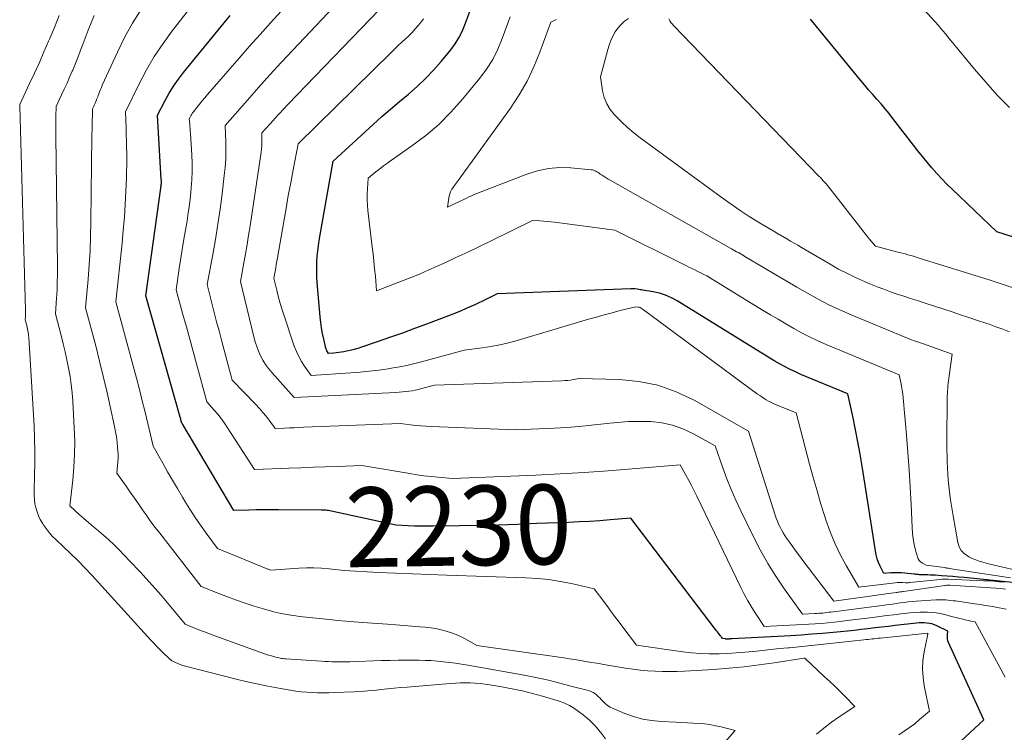
# Model space of a CAD drawing. Units: feet. Extents: x 1151672 to 1156672, y 7068870 to 7074746.
# Drawn here: x 1152372 to 1152496, y 7068979 to 7069069 of the extents above; entities that cross this region are included whole.
import ezdxf
from ezdxf.enums import TextEntityAlignment as Align

# ---------------------------------------------------------------- set-up
doc = ezdxf.new("R2010")
doc.units = ezdxf.units.FT
doc.header["$MEASUREMENT"] = 0
doc.layers.add('Level 44', color=7, linetype='Continuous', lineweight=0)
doc.layers.add('Level 45', color=7, linetype='Continuous', lineweight=0)
doc.styles.add('Style-ENGINEERING', font='ENGINEERING.shx')

msp = doc.modelspace()

# ---------------------------------------------------------------- linework, layer by layer
at = {"layer": 'Level 44', "color": 32, "linetype": 'Continuous', "lineweight": 30, "flags": 128}
for points, elevation in [([(1152496.98, 7068997.86), (1152490.91, 7068998.49), (1152490.2, 7068998.56), (1152489.49, 7068998.62), (1152488.78, 7068998.68), (1152488.08, 7068998.73), (1152487.27, 7068998.78), (1152486.97, 7068998.8), (1152486.66, 7068998.81), (1152486.35, 7068998.82), (1152486.05, 7068998.82), (1152485.7, 7068998.82), (1152485.57, 7068998.82), (1152485.43, 7068998.83), (1152485.3, 7068998.84), (1152485.17, 7068998.86), (1152485.03, 7068998.88), (1152484.9, 7068998.9), (1152484.77, 7068998.92), (1152484.63, 7068998.93), (1152483.47, 7068999.05), (1152483.03, 7068999.08), (1152482.59, 7068999.1), (1152482.15, 7068999.09), (1152481.71, 7068999.07), (1152480.82, 7068999), (1152480.37, 7068999.92), (1152480.17, 7069000.38), (1152480, 7069000.85), (1152479.87, 7069001.34), (1152479.77, 7069001.84), (1152478.11, 7069012.5), (1152477.86, 7069014.02), (1152477.58, 7069015.54), (1152477.28, 7069017.06), (1152476.96, 7069018.57), (1152476.29, 7069021.58), (1152470.39, 7069024.03), (1152469.72, 7069024.33), (1152469.06, 7069024.64), (1152468.42, 7069024.97), (1152467.78, 7069025.33), (1152467.15, 7069025.7), (1152466.52, 7069026.07), (1152465.9, 7069026.45), (1152465.28, 7069026.84), (1152454.87, 7069033.27), (1152454.15, 7069033.66), (1152453.41, 7069033.99), (1152452.64, 7069034.23), (1152451.84, 7069034.41), (1152450.54, 7069034.62), (1152450.38, 7069034.65), (1152450.21, 7069034.67), (1152450.05, 7069034.7), (1152449.88, 7069034.73), (1152449.55, 7069034.78), (1152449.38, 7069034.79), (1152449.3, 7069034.8), (1152449.21, 7069034.8), (1152449.13, 7069034.8), (1152449.05, 7069034.8), (1152432.22, 7069034.14), (1152430.39, 7069033.24), (1152429.86, 7069032.98), (1152429.33, 7069032.74), (1152428.8, 7069032.5), (1152428.27, 7069032.26), (1152427.73, 7069032.03), (1152427.19, 7069031.81), (1152426.65, 7069031.6), (1152426.1, 7069031.39), (1152423.36, 7069030.35), (1152421.85, 7069029.78), (1152420.34, 7069029.23), (1152418.82, 7069028.69), (1152417.3, 7069028.16), (1152415.18, 7069027.43), (1152414.71, 7069027.28), (1152414.25, 7069027.15), (1152413.77, 7069027.04), (1152413.3, 7069026.94), (1152412.98, 7069026.88), (1152412.66, 7069026.83), (1152412.34, 7069026.78), (1152412.01, 7069026.74), (1152411.69, 7069026.71), (1152411.04, 7069026.66), (1152410.9, 7069026.87), (1152410.84, 7069026.98), (1152410.78, 7069027.1), (1152410.74, 7069027.21), (1152410.7, 7069027.33), (1152410.44, 7069028.47), (1152410.29, 7069029.17), (1152410.17, 7069029.86), (1152410.07, 7069030.57), (1152410, 7069031.27), (1152409.62, 7069035.58), (1152409.58, 7069036.24), (1152409.56, 7069036.9), (1152409.56, 7069037.56), (1152409.58, 7069038.22), (1152409.63, 7069038.88), (1152409.69, 7069039.54), (1152409.77, 7069040.2), (1152409.88, 7069040.85), (1152411.63, 7069050.84), (1152416.67, 7069055.45), (1152417.76, 7069056.42), (1152418.85, 7069057.38), (1152419.97, 7069058.33), (1152421.09, 7069059.26), (1152422.19, 7069060.21), (1152423.24, 7069061.21), (1152424.24, 7069062.26), (1152425.2, 7069063.36), (1152426.41, 7069064.83), (1152426.95, 7069065.56), (1152427.43, 7069066.31), (1152427.83, 7069067.11), (1152428.18, 7069067.94), (1152428.79, 7069069.64)], 2240), ([(1152489.92, 7068977.39), (1152493.41, 7068980.6), (1152488.96, 7068990.33), (1152488.88, 7068990.56), (1152488.83, 7068990.8), (1152488.81, 7068991.03), (1152488.82, 7068991.28), (1152488.89, 7068991.77), (1152487.49, 7068992.44), (1152487.19, 7068992.57), (1152486.88, 7068992.67), (1152486.57, 7068992.74), (1152486.24, 7068992.78), (1152485.92, 7068992.8), (1152485.59, 7068992.8), (1152485.26, 7068992.79), (1152484.94, 7068992.76), (1152482.26, 7068992.46), (1152481.4, 7068992.36), (1152480.54, 7068992.26), (1152479.68, 7068992.16), (1152478.82, 7068992.06), (1152477.97, 7068991.96), (1152477.11, 7068991.86), (1152476.25, 7068991.77), (1152475.39, 7068991.68), (1152474.44, 7068991.59), (1152473.11, 7068991.47), (1152471.78, 7068991.36), (1152470.44, 7068991.26), (1152469.1, 7068991.18), (1152461.76, 7068990.79), (1152461.69, 7068990.79), (1152461.61, 7068990.79), (1152461.54, 7068990.78), (1152461.47, 7068990.78), (1152461.39, 7068990.77), (1152461.32, 7068990.77), (1152461.26, 7068990.76), (1152461.19, 7068990.76), (1152461.12, 7068990.76), (1152461.05, 7068990.76), (1152460.98, 7068990.77), (1152460.92, 7068990.78), (1152460.56, 7068990.83), (1152460.47, 7068990.95), (1152460.43, 7068991), (1152460.38, 7068991.06), (1152460.34, 7068991.12), (1152460.29, 7068991.18), (1152460.15, 7068991.36), (1152460.04, 7068991.52), (1152459.92, 7068991.67), (1152459.8, 7068991.82), (1152459.69, 7068991.97), (1152449.04, 7069005.95), (1152446.43, 7069005.74), (1152445.13, 7069005.64), (1152443.82, 7069005.55), (1152442.52, 7069005.48), (1152441.21, 7069005.42), (1152437.23, 7069005.27), (1152434.8, 7069005.18), (1152432.36, 7069005.1), (1152429.93, 7069005.05), (1152427.49, 7069005), (1152424.18, 7069004.95), (1152423.4, 7069004.94), (1152422.62, 7069004.95), (1152421.84, 7069004.97), (1152421.06, 7069005), (1152419.5, 7069005.07), (1152411.22, 7069006.88), (1152411.04, 7069006.91), (1152410.86, 7069006.94), (1152410.69, 7069006.95), (1152410.51, 7069006.96), (1152410.15, 7069006.97), (1152404.77, 7069007), (1152403.83, 7069007), (1152402.9, 7069007), (1152401.96, 7069006.99), (1152401.03, 7069006.97), (1152399.16, 7069006.93), (1152392.74, 7069017.73), (1152392.73, 7069017.75), (1152392.71, 7069017.77), (1152392.7, 7069017.79), (1152392.69, 7069017.8), (1152392.6, 7069017.91), (1152392.53, 7069018.16), (1152392.5, 7069018.29), (1152392.46, 7069018.42), (1152392.42, 7069018.54), (1152392.39, 7069018.67), (1152388.1, 7069033.92), (1152389.96, 7069047.44), (1152389.97, 7069047.51), (1152389.98, 7069047.58), (1152389.99, 7069047.65), (1152390.01, 7069047.73), (1152390.01, 7069047.76), (1152390.02, 7069047.82), (1152390.03, 7069047.87), (1152390.03, 7069047.93), (1152390.04, 7069047.98), (1152390.04, 7069048.04), (1152390.04, 7069048.09), (1152390.05, 7069048.15), (1152390.04, 7069048.2), (1152390.04, 7069048.24), (1152390.04, 7069048.31), (1152390.04, 7069048.39), (1152390.03, 7069048.46), (1152390.03, 7069048.54), (1152389.54, 7069056.59), (1152390.51, 7069058.46), (1152391.02, 7069059.38), (1152391.57, 7069060.27), (1152392.17, 7069061.13), (1152392.81, 7069061.96), (1152398.68, 7069069.13)], 2230), ([(1152501.18, 7069039.97), (1152495.02, 7069041.95), (1152489.41, 7069047.3), (1152488.75, 7069047.95), (1152488.11, 7069048.61), (1152487.49, 7069049.29), (1152486.88, 7069049.98), (1152486.28, 7069050.69), (1152485.7, 7069051.4), (1152485.12, 7069052.12), (1152484.55, 7069052.85), (1152481.97, 7069056.18), (1152481.48, 7069056.8), (1152480.99, 7069057.41), (1152480.48, 7069058.02), (1152479.96, 7069058.61), (1152479.44, 7069059.21), (1152478.92, 7069059.8), (1152478.41, 7069060.41), (1152477.91, 7069061.01), (1152471.6, 7069068.68)], 2250)]:
    msp.add_lwpolyline(points, dxfattribs=dict(at, elevation=elevation))
at = {"layer": 'Level 45', "color": 32, "linetype": 'Continuous', "lineweight": 0, "flags": 128}
for points, elevation in [([(1152482.71, 7068978.72), (1152483.39, 7068979.17), (1152484.06, 7068979.63), (1152484.71, 7068980.13), (1152485.33, 7068980.65), (1152486.57, 7068981.72), (1152485.9, 7068984.89), (1152485.75, 7068985.95), (1152485.68, 7068987.02), (1152485.74, 7068988.09), (1152485.89, 7068989.15), (1152486.31, 7068991.18), (1152486.32, 7068991.23), (1152486.33, 7068991.28), (1152486.34, 7068991.34), (1152486.35, 7068991.39), (1152486.37, 7068991.49), (1152480.39, 7068990.89), (1152480.13, 7068990.87), (1152479.87, 7068990.84), (1152479.62, 7068990.81), (1152479.36, 7068990.78), (1152479.1, 7068990.75), (1152478.85, 7068990.72), (1152478.59, 7068990.7), (1152478.33, 7068990.67), (1152473.65, 7068990.16), (1152472.48, 7068990.03), (1152471.31, 7068989.91), (1152470.14, 7068989.8), (1152468.98, 7068989.68), (1152468.81, 7068989.67), (1152467.72, 7068989.56), (1152466.64, 7068989.45), (1152465.55, 7068989.34), (1152464.47, 7068989.22), (1152464.44, 7068989.22), (1152463.37, 7068989.11), (1152462.29, 7068989.03), (1152461.21, 7068988.96), (1152460.13, 7068988.92), (1152460.04, 7068988.92), (1152458.91, 7068988.92), (1152457.79, 7068988.95), (1152456.67, 7068989.04), (1152455.55, 7068989.17), (1152449.74, 7068989.98), (1152448.04, 7068992.25), (1152447.44, 7068993.05), (1152446.83, 7068993.86), (1152446.23, 7068994.67), (1152445.62, 7068995.48), (1152444.41, 7068997.09), (1152441.58, 7068997.74), (1152440.16, 7068998.02), (1152438.74, 7068998.25), (1152437.3, 7068998.39), (1152435.85, 7068998.48), (1152425.88, 7068998.79), (1152423.74, 7068998.87), (1152421.59, 7068998.95), (1152419.45, 7068999.04), (1152417.31, 7068999.15), (1152413.02, 7068999.37), (1152411.12, 7068999.59), (1152410.17, 7068999.68), (1152409.21, 7068999.73), (1152408.26, 7068999.72), (1152407.31, 7068999.68), (1152403.8, 7068999.44), (1152403.66, 7068999.47), (1152403.6, 7068999.49), (1152403.53, 7068999.51), (1152403.46, 7068999.53), (1152403.4, 7068999.56), (1152397.08, 7069002.14), (1152395.65, 7069004.08), (1152394.95, 7069005.06), (1152394.27, 7069006.05), (1152393.62, 7069007.07), (1152392.99, 7069008.09), (1152392.68, 7069008.61), (1152392.06, 7069009.67), (1152391.44, 7069010.74), (1152390.82, 7069011.8), (1152390.21, 7069012.88), (1152389, 7069015.02), (1152388.33, 7069017.87), (1152387.99, 7069019.29), (1152387.64, 7069020.71), (1152387.28, 7069022.12), (1152386.91, 7069023.54), (1152384.3, 7069033.16), (1152385.09, 7069040.51), (1152385.25, 7069042.14), (1152385.39, 7069043.77), (1152385.49, 7069045.4), (1152385.57, 7069047.03), (1152385.64, 7069048.76), (1152385.66, 7069049.53), (1152385.68, 7069050.3), (1152385.68, 7069051.07), (1152385.68, 7069051.84), (1152385.67, 7069052.61), (1152385.65, 7069053.38), (1152385.63, 7069054.15), (1152385.61, 7069054.92), (1152385.53, 7069057.03), (1152387.26, 7069060.56), (1152388.17, 7069062.29), (1152389.15, 7069063.98), (1152390.24, 7069065.61), (1152391.4, 7069067.19), (1152396.79, 7069074.12)], 2228), ([(1152496.19, 7068994.53), (1152494.89, 7068994.77), (1152494.24, 7068994.89), (1152493.58, 7068995), (1152492.93, 7068995.11), (1152492.27, 7068995.21), (1152489.82, 7068995.55), (1152489.52, 7068995.59), (1152489.22, 7068995.63), (1152488.91, 7068995.66), (1152488.6, 7068995.69), (1152488.3, 7068995.7), (1152487.99, 7068995.71), (1152487.69, 7068995.7), (1152487.38, 7068995.69), (1152484.91, 7068995.52), (1152484.4, 7068995.48), (1152483.9, 7068995.43), (1152483.4, 7068995.37), (1152482.9, 7068995.31), (1152482.4, 7068995.24), (1152481.91, 7068995.17), (1152481.41, 7068995.11), (1152480.91, 7068995.04), (1152474.15, 7068994.16), (1152473.9, 7068994.13), (1152473.65, 7068994.1), (1152473.4, 7068994.07), (1152473.15, 7068994.04), (1152472.9, 7068994.02), (1152472.65, 7068994), (1152472.4, 7068993.98), (1152472.15, 7068993.97), (1152470.6, 7068993.89), (1152468.35, 7068997.04), (1152467.27, 7068998.65), (1152466.24, 7069000.28), (1152465.3, 7069001.96), (1152464.41, 7069003.68), (1152462.85, 7069006.9), (1152462.24, 7069008.22), (1152461.65, 7069009.55), (1152461.11, 7069010.91), (1152460.6, 7069012.28), (1152459.63, 7069015.03), (1152456.83, 7069016.59), (1152455.57, 7069017.18), (1152454.28, 7069017.65), (1152452.93, 7069017.93), (1152451.55, 7069018.09), (1152450.14, 7069018.12), (1152448.74, 7069018.1), (1152447.34, 7069018), (1152445.94, 7069017.86), (1152445.64, 7069017.82), (1152444.09, 7069017.64), (1152442.54, 7069017.48), (1152440.98, 7069017.37), (1152439.42, 7069017.28), (1152434.54, 7069017.08), (1152423.94, 7069017.48), (1152423.3, 7069017.52), (1152422.65, 7069017.56), (1152422, 7069017.62), (1152421.36, 7069017.7), (1152420.07, 7069017.86), (1152407.89, 7069017.38), (1152407.3, 7069017.35), (1152406.71, 7069017.33), (1152406.12, 7069017.31), (1152405.52, 7069017.28), (1152404.34, 7069017.24), (1152403.59, 7069018.26), (1152403.2, 7069018.76), (1152402.8, 7069019.25), (1152402.38, 7069019.73), (1152401.94, 7069020.19), (1152398.92, 7069023.3), (1152397.59, 7069028.33), (1152397.28, 7069029.49), (1152396.98, 7069030.65), (1152396.69, 7069031.82), (1152396.39, 7069032.98), (1152395.81, 7069035.31), (1152396.51, 7069039.1), (1152396.84, 7069040.99), (1152397.15, 7069042.89), (1152397.42, 7069044.8), (1152397.67, 7069046.71), (1152397.94, 7069049.01), (1152398.05, 7069050.05), (1152398.12, 7069051.1), (1152398.14, 7069052.16), (1152398.12, 7069053.21), (1152398.05, 7069055.32), (1152400.84, 7069058.51), (1152402.24, 7069060.1), (1152403.66, 7069061.68), (1152405.09, 7069063.24), (1152406.54, 7069064.79), (1152413.15, 7069071.79)], 2234), ([(1152496.1, 7068997.04), (1152495.81, 7068997.08), (1152495.52, 7068997.11), (1152489.14, 7068997.52), (1152489.06, 7068997.52), (1152488.97, 7068997.53), (1152488.89, 7068997.52), (1152488.81, 7068997.52), (1152488.73, 7068997.52), (1152488.64, 7068997.51), (1152488.56, 7068997.5), (1152488.48, 7068997.49), (1152483.32, 7068996.75), (1152483.2, 7068996.74), (1152483.08, 7068996.72), (1152482.96, 7068996.7), (1152482.84, 7068996.68), (1152482.72, 7068996.66), (1152482.6, 7068996.65), (1152482.48, 7068996.63), (1152482.36, 7068996.61), (1152480.83, 7068996.41), (1152479.94, 7068996.29), (1152479.05, 7068996.17), (1152478.17, 7068996.05), (1152477.28, 7068995.92), (1152474.53, 7068995.54), (1152470.66, 7069000.65), (1152470.24, 7069001.22), (1152469.81, 7069001.79), (1152469.39, 7069002.37), (1152468.97, 7069002.95), (1152468.61, 7069003.45), (1152468.38, 7069003.78), (1152468.16, 7069004.12), (1152467.97, 7069004.48), (1152467.78, 7069004.84), (1152467.61, 7069005.2), (1152467.45, 7069005.58), (1152467.31, 7069005.95), (1152467.18, 7069006.34), (1152463.81, 7069016.89), (1152456.99, 7069020.78), (1152454.75, 7069021.84), (1152452.44, 7069022.67), (1152450.04, 7069023.14), (1152447.57, 7069023.39), (1152442.53, 7069023.5), (1152441.82, 7069023.38), (1152441.46, 7069023.32), (1152441.1, 7069023.28), (1152440.74, 7069023.25), (1152440.38, 7069023.23), (1152424.36, 7069022.69), (1152422.72, 7069022.24), (1152422.33, 7069022.14), (1152421.93, 7069022.05), (1152421.54, 7069021.98), (1152421.13, 7069021.91), (1152420.73, 7069021.86), (1152420.33, 7069021.82), (1152419.92, 7069021.78), (1152419.52, 7069021.76), (1152406.71, 7069021.14), (1152403.9, 7069024.28), (1152403.5, 7069024.77), (1152403.13, 7069025.27), (1152402.8, 7069025.81), (1152402.51, 7069026.36), (1152402.25, 7069026.94), (1152402.03, 7069027.53), (1152401.83, 7069028.13), (1152401.67, 7069028.73), (1152399.99, 7069035.72), (1152400.41, 7069038.04), (1152400.62, 7069039.2), (1152400.81, 7069040.37), (1152401, 7069041.53), (1152401.18, 7069042.7), (1152402.56, 7069051.95), (1152402.61, 7069052.36), (1152402.65, 7069052.76), (1152402.67, 7069053.16), (1152402.68, 7069053.57), (1152402.68, 7069054.38), (1152403.75, 7069055.58), (1152404.28, 7069056.18), (1152404.83, 7069056.77), (1152405.37, 7069057.35), (1152405.93, 7069057.94), (1152418.52, 7069071.01)], 2236), ([(1152472.38, 7068978.81), (1152473.28, 7068979.58), (1152474.23, 7068980.3), (1152475.2, 7068980.98), (1152477.2, 7068982.29), (1152475.93, 7068983.57), (1152475.29, 7068984.21), (1152474.65, 7068984.84), (1152474, 7068985.46), (1152473.35, 7068986.08), (1152470.89, 7068988.38), (1152470.81, 7068988.37), (1152470.79, 7068988.37), (1152467.03, 7068987.78), (1152465.14, 7068987.52), (1152463.26, 7068987.29), (1152461.36, 7068987.11), (1152459.47, 7068986.96), (1152455.79, 7068986.73), (1152454.86, 7068986.69), (1152453.93, 7068986.67), (1152453, 7068986.68), (1152452.07, 7068986.72), (1152451.14, 7068986.78), (1152450.22, 7068986.87), (1152449.3, 7068986.99), (1152448.38, 7068987.12), (1152446.12, 7068987.49), (1152445.43, 7068987.61), (1152444.75, 7068987.72), (1152444.06, 7068987.84), (1152443.37, 7068987.96), (1152442.68, 7068988.08), (1152442, 7068988.19), (1152441.31, 7068988.29), (1152440.62, 7068988.4), (1152429.68, 7068989.96), (1152428.31, 7068990.74), (1152427.71, 7068991.05), (1152427.1, 7068991.33), (1152426.48, 7068991.56), (1152425.84, 7068991.77), (1152425.19, 7068991.94), (1152424.53, 7068992.08), (1152423.87, 7068992.19), (1152423.2, 7068992.26), (1152422.52, 7068992.32), (1152421.5, 7068992.4), (1152420.49, 7068992.48), (1152419.48, 7068992.55), (1152418.46, 7068992.63), (1152415.3, 7068992.85), (1152414.26, 7068992.93), (1152413.22, 7068993.02), (1152412.18, 7068993.11), (1152411.15, 7068993.22), (1152409.92, 7068993.35), (1152409.5, 7068993.4), (1152409.07, 7068993.44), (1152408.65, 7068993.48), (1152408.22, 7068993.53), (1152407.8, 7068993.57), (1152407.38, 7068993.62), (1152406.95, 7068993.68), (1152406.53, 7068993.74), (1152405.85, 7068993.85), (1152405.09, 7068993.99), (1152404.34, 7068994.14), (1152403.59, 7068994.34), (1152402.85, 7068994.55), (1152401.7, 7068994.91), (1152400.57, 7068995.27), (1152399.46, 7068995.66), (1152398.35, 7068996.07), (1152397.25, 7068996.5), (1152395.05, 7068997.38), (1152389.83, 7069004.06), (1152389.27, 7069004.78), (1152388.73, 7069005.51), (1152388.2, 7069006.25), (1152387.68, 7069006.99), (1152387.16, 7069007.74), (1152386.64, 7069008.48), (1152386.12, 7069009.23), (1152385.59, 7069009.97), (1152384.42, 7069011.61), (1152384.53, 7069012.56), (1152384.57, 7069013.04), (1152384.59, 7069013.52), (1152384.59, 7069013.99), (1152384.56, 7069014.47), (1152384.53, 7069014.85), (1152384.46, 7069015.51), (1152384.38, 7069016.17), (1152384.27, 7069016.82), (1152384.14, 7069017.48), (1152383.6, 7069020), (1152383.18, 7069021.91), (1152382.73, 7069023.81), (1152382.27, 7069025.71), (1152381.78, 7069027.6), (1152380.51, 7069032.4), (1152380.82, 7069036), (1152380.96, 7069037.79), (1152381.07, 7069039.59), (1152381.14, 7069041.4), (1152381.18, 7069043.2), (1152381.26, 7069050.41), (1152381.27, 7069051.58), (1152381.29, 7069052.75), (1152381.31, 7069053.91), (1152381.33, 7069055.08), (1152381.38, 7069057.42), (1152381.53, 7069057.73), (1152381.6, 7069057.88), (1152381.67, 7069058.04), (1152381.74, 7069058.19), (1152381.8, 7069058.35), (1152381.82, 7069058.38), (1152381.89, 7069058.56), (1152381.96, 7069058.73), (1152382.03, 7069058.9), (1152382.09, 7069059.08), (1152382.16, 7069059.28), (1152382.27, 7069059.55), (1152382.38, 7069059.82), (1152382.49, 7069060.09), (1152382.61, 7069060.36), (1152384.51, 7069064.53), (1152385.42, 7069066.36), (1152386.39, 7069068.16), (1152387.48, 7069069.89)], 2226), ([(1152496.08, 7068985.96), (1152492.31, 7068992.93), (1152491.78, 7068993.03), (1152491.52, 7068993.08), (1152491.26, 7068993.13), (1152491, 7068993.19), (1152490.74, 7068993.26), (1152490.37, 7068993.35), (1152489.93, 7068993.46), (1152489.48, 7068993.57), (1152489.04, 7068993.69), (1152488.6, 7068993.8), (1152488.44, 7068993.84), (1152487.92, 7068993.96), (1152487.39, 7068994.05), (1152486.86, 7068994.1), (1152486.33, 7068994.13), (1152486.07, 7068994.13), (1152485.41, 7068994.13), (1152484.74, 7068994.1), (1152484.08, 7068994.05), (1152483.42, 7068993.98), (1152482.98, 7068993.93), (1152482.1, 7068993.82), (1152481.22, 7068993.71), (1152480.34, 7068993.6), (1152479.46, 7068993.49), (1152476.95, 7068993.17), (1152476.16, 7068993.08), (1152475.37, 7068992.98), (1152474.58, 7068992.9), (1152473.79, 7068992.82), (1152473, 7068992.74), (1152472.21, 7068992.68), (1152471.42, 7068992.62), (1152470.63, 7068992.58), (1152465.78, 7068992.33), (1152464.73, 7068993.93), (1152464.22, 7068994.74), (1152463.73, 7068995.57), (1152463.28, 7068996.41), (1152462.85, 7068997.26), (1152457.32, 7069008.72), (1152457, 7069009.39), (1152456.66, 7069010.05), (1152456.31, 7069010.71), (1152455.96, 7069011.36), (1152455.24, 7069012.66), (1152449.2, 7069012.14), (1152446.18, 7069011.9), (1152443.16, 7069011.69), (1152440.14, 7069011.52), (1152437.11, 7069011.38), (1152426.61, 7069010.95), (1152424.82, 7069011.1), (1152423.92, 7069011.19), (1152423.03, 7069011.29), (1152422.14, 7069011.42), (1152421.25, 7069011.56), (1152415.23, 7069012.59), (1152412.17, 7069012.47), (1152410.64, 7069012.41), (1152409.11, 7069012.36), (1152407.58, 7069012.3), (1152406.05, 7069012.24), (1152401.75, 7069012.09), (1152398.36, 7069017.33), (1152397.97, 7069017.9), (1152397.56, 7069018.47), (1152397.13, 7069019.02), (1152396.68, 7069019.55), (1152395.76, 7069020.6), (1152394.46, 7069025.35), (1152394.04, 7069026.91), (1152393.61, 7069028.46), (1152393.18, 7069030.01), (1152392.75, 7069031.57), (1152391.89, 7069034.67), (1152392.29, 7069037.32), (1152392.49, 7069038.65), (1152392.7, 7069039.97), (1152392.92, 7069041.29), (1152393.14, 7069042.61), (1152393.26, 7069043.32), (1152393.42, 7069044.35), (1152393.57, 7069045.39), (1152393.69, 7069046.42), (1152393.8, 7069047.46), (1152393.87, 7069048.5), (1152393.91, 7069049.55), (1152393.9, 7069050.59), (1152393.86, 7069051.63), (1152393.69, 7069054.28), (1152393.67, 7069054.59), (1152393.65, 7069054.9), (1152393.62, 7069055.21), (1152393.6, 7069055.53), (1152393.54, 7069056.15), (1152393.69, 7069056.45), (1152393.78, 7069056.6), (1152393.86, 7069056.74), (1152393.96, 7069056.88), (1152394.06, 7069057.01), (1152394.5, 7069057.57), (1152394.83, 7069057.98), (1152395.17, 7069058.39), (1152395.51, 7069058.8), (1152395.85, 7069059.2), (1152399.82, 7069063.78), (1152401.12, 7069065.26), (1152402.43, 7069066.74), (1152403.76, 7069068.21), (1152405.1, 7069069.66)], 2232), ([(1152496.6, 7069057.57), (1152495.09, 7069059.13), (1152493.64, 7069060.74), (1152492.22, 7069062.39), (1152490.03, 7069065.02), (1152489.74, 7069065.38), (1152489.45, 7069065.73), (1152489.16, 7069066.09), (1152488.88, 7069066.45), (1152488.59, 7069066.81), (1152488.3, 7069067.16), (1152488, 7069067.51), (1152487.7, 7069067.86), (1152485.94, 7069069.79)], 2252), ([(1152445.86, 7068978.21), (1152445.24, 7068979.05), (1152444.57, 7068979.84), (1152443.83, 7068980.57), (1152443.04, 7068981.25), (1152442.6, 7068981.59), (1152441.97, 7068982.03), (1152441.31, 7068982.42), (1152440.61, 7068982.73), (1152439.89, 7068982.99), (1152437.95, 7068983.57), (1152437.32, 7068983.76), (1152436.69, 7068983.93), (1152436.05, 7068984.1), (1152435.4, 7068984.25), (1152434.76, 7068984.4), (1152434.11, 7068984.53), (1152433.47, 7068984.65), (1152432.82, 7068984.76), (1152431.31, 7068985.01), (1152430.08, 7068985.16), (1152428.85, 7068985.25), (1152427.61, 7068985.26), (1152426.37, 7068985.2), (1152420.92, 7068984.74), (1152420.1, 7068984.66), (1152419.27, 7068984.59), (1152418.45, 7068984.5), (1152417.62, 7068984.41), (1152416.8, 7068984.32), (1152415.97, 7068984.25), (1152415.15, 7068984.19), (1152414.32, 7068984.15), (1152411.75, 7068984.04), (1152411.06, 7068984.02), (1152410.37, 7068984.01), (1152409.68, 7068984.02), (1152408.99, 7068984.04), (1152408.3, 7068984.08), (1152407.61, 7068984.14), (1152406.93, 7068984.23), (1152406.24, 7068984.33), (1152404.81, 7068984.58), (1152403.41, 7068984.84), (1152402.02, 7068985.12), (1152400.64, 7068985.43), (1152399.26, 7068985.77), (1152393.05, 7068987.36), (1152392.72, 7068987.45), (1152392.41, 7068987.56), (1152392.1, 7068987.68), (1152391.79, 7068987.82), (1152391.54, 7068987.95), (1152391.37, 7068988.04), (1152391.21, 7068988.14), (1152391.06, 7068988.26), (1152390.91, 7068988.39), (1152390.35, 7068988.94), (1152389.93, 7068989.35), (1152389.52, 7068989.77), (1152389.11, 7068990.2), (1152388.71, 7068990.63), (1152381.28, 7068998.8), (1152380.41, 7068999.73), (1152379.53, 7069000.64), (1152378.63, 7069001.53), (1152377.71, 7069002.4), (1152376.77, 7069003.27), (1152376.33, 7069003.71), (1152375.92, 7069004.17), (1152375.54, 7069004.66), (1152375.18, 7069005.18), (1152375.08, 7069005.34), (1152374.82, 7069005.79), (1152374.59, 7069006.26), (1152374.41, 7069006.75), (1152374.25, 7069007.26), (1152374.15, 7069007.77), (1152374.07, 7069008.29), (1152374.04, 7069008.81), (1152374.03, 7069009.34), (1152374.11, 7069011.36), (1152374.14, 7069012.9), (1152374.15, 7069014.43), (1152374.11, 7069015.97), (1152374.04, 7069017.51), (1152373.36, 7069028.69), (1152373.34, 7069028.89), (1152373.32, 7069029.1), (1152373.29, 7069029.31), (1152373.26, 7069029.51), (1152373.22, 7069029.72), (1152373.18, 7069029.92), (1152373.13, 7069030.12), (1152373.08, 7069030.33), (1152372.93, 7069030.89), (1152372.95, 7069031.29), (1152372.96, 7069031.49), (1152372.97, 7069031.69), (1152372.97, 7069031.89), (1152372.97, 7069032.08), (1152372.23, 7069057.72), (1152372.23, 7069057.74), (1152372.23, 7069057.77), (1152372.23, 7069057.79), (1152372.23, 7069057.81), (1152372.23, 7069057.95), (1152373.48, 7069060.58), (1152374.09, 7069061.9), (1152374.7, 7069063.22), (1152375.28, 7069064.55), (1152375.86, 7069065.89), (1152375.97, 7069066.16), (1152376.59, 7069067.64), (1152377.21, 7069069.12)], 2222), ([(1152459.87, 7068976.73), (1152462.13, 7068979.29), (1152460.37, 7068979.73), (1152459.68, 7068979.88), (1152458.98, 7068980.01), (1152458.28, 7068980.1), (1152457.57, 7068980.16), (1152456.87, 7068980.21), (1152456.16, 7068980.25), (1152455.45, 7068980.28), (1152454.74, 7068980.32), (1152452.85, 7068980.4), (1152451.67, 7068980.52), (1152450.51, 7068980.71), (1152449.38, 7068981.03), (1152448.26, 7068981.42), (1152446.81, 7068982.02), (1152446.45, 7068982.2), (1152446.1, 7068982.42), (1152445.79, 7068982.67), (1152445.5, 7068982.96), (1152445.32, 7068983.17), (1152445.13, 7068983.37), (1152444.94, 7068983.56), (1152444.73, 7068983.74), (1152444.51, 7068983.91), (1152444.28, 7068984.05), (1152444.04, 7068984.17), (1152443.79, 7068984.27), (1152443.53, 7068984.35), (1152441.66, 7068984.79), (1152439.67, 7068985.33), (1152438.67, 7068985.58), (1152437.67, 7068985.82), (1152436.66, 7068986.03), (1152435.64, 7068986.22), (1152428.53, 7068987.48), (1152427.77, 7068987.6), (1152427.01, 7068987.72), (1152426.25, 7068987.82), (1152425.49, 7068987.91), (1152424.72, 7068987.99), (1152423.96, 7068988.05), (1152423.19, 7068988.08), (1152422.43, 7068988.1), (1152421.88, 7068988.11), (1152420.84, 7068988.12), (1152419.79, 7068988.11), (1152418.75, 7068988.09), (1152417.71, 7068988.06), (1152413.7, 7068987.92), (1152413.25, 7068987.91), (1152412.81, 7068987.91), (1152412.36, 7068987.91), (1152411.92, 7068987.91), (1152411.47, 7068987.92), (1152411.03, 7068987.94), (1152410.58, 7068987.96), (1152410.14, 7068987.99), (1152405.66, 7068988.29), (1152405.49, 7068988.3), (1152405.31, 7068988.32), (1152405.13, 7068988.34), (1152404.96, 7068988.37), (1152404.78, 7068988.4), (1152404.61, 7068988.44), (1152404.44, 7068988.48), (1152404.26, 7068988.52), (1152403.87, 7068988.64), (1152403.5, 7068988.75), (1152403.14, 7068988.87), (1152402.78, 7068988.99), (1152402.42, 7068989.12), (1152396.1, 7068991.43), (1152395.58, 7068991.62), (1152395.07, 7068991.82), (1152394.55, 7068992.01), (1152394.04, 7068992.21), (1152393.02, 7068992.62), (1152390.79, 7068995.31), (1152389.66, 7068996.65), (1152388.51, 7068997.97), (1152387.33, 7068999.26), (1152386.13, 7069000.53), (1152384.64, 7069002.08), (1152384.05, 7069002.66), (1152383.45, 7069003.24), (1152382.82, 7069003.79), (1152382.18, 7069004.32), (1152382.12, 7069004.37), (1152381.51, 7069004.88), (1152380.9, 7069005.38), (1152380.3, 7069005.9), (1152379.71, 7069006.43), (1152378.53, 7069007.49), (1152378.9, 7069010.74), (1152379.04, 7069012.37), (1152379.13, 7069013.99), (1152379.14, 7069015.62), (1152379.09, 7069017.26), (1152378.9, 7069020.65), (1152378.82, 7069021.7), (1152378.71, 7069022.74), (1152378.56, 7069023.78), (1152378.38, 7069024.81), (1152378.17, 7069025.84), (1152377.95, 7069026.86), (1152377.7, 7069027.88), (1152377.45, 7069028.9), (1152376.72, 7069031.65), (1152376.86, 7069033.62), (1152376.92, 7069034.6), (1152376.96, 7069035.59), (1152376.98, 7069036.58), (1152376.98, 7069037.56), (1152376.78, 7069054.03), (1152376.78, 7069054.64), (1152376.78, 7069055.25), (1152376.78, 7069055.86), (1152376.78, 7069056.46), (1152376.8, 7069057.68), (1152377.5, 7069059.15), (1152377.84, 7069059.89), (1152378.18, 7069060.63), (1152378.51, 7069061.38), (1152378.83, 7069062.13), (1152378.89, 7069062.28), (1152379.23, 7069063.11), (1152379.57, 7069063.94), (1152379.89, 7069064.77), (1152380.21, 7069065.61), (1152380.84, 7069067.29), (1152381.2, 7069068.22), (1152381.57, 7069069.15)], 2224), ([(1152495.98, 7068997.91), (1152495.32, 7068997.97), (1152494.67, 7068998.03), (1152494.02, 7068998.07), (1152493.36, 7068998.1), (1152488.91, 7068998.3), (1152488.66, 7068998.31), (1152488.41, 7068998.31), (1152488.16, 7068998.29), (1152487.91, 7068998.27), (1152484.08, 7068997.86), (1152484.01, 7068997.86), (1152483.94, 7068997.85), (1152483.87, 7068997.85), (1152483.8, 7068997.85), (1152483.73, 7068997.84), (1152483.66, 7068997.84), (1152483.59, 7068997.85), (1152483.53, 7068997.85), (1152483.2, 7068997.87), (1152482.97, 7068997.87), (1152482.73, 7068997.87), (1152482.5, 7068997.86), (1152482.27, 7068997.83), (1152477.68, 7068997.27), (1152476.09, 7069000), (1152475.34, 7069001.39), (1152474.66, 7069002.8), (1152474.07, 7069004.26), (1152473.54, 7069005.75), (1152473.44, 7069006.06), (1152472.93, 7069007.73), (1152472.43, 7069009.4), (1152471.96, 7069011.08), (1152471.5, 7069012.76), (1152469.82, 7069019.18), (1152467.2, 7069020.26), (1152466.91, 7069020.39), (1152466.62, 7069020.53), (1152466.33, 7069020.68), (1152466.05, 7069020.84), (1152465.77, 7069021.01), (1152465.5, 7069021.19), (1152465.23, 7069021.37), (1152464.97, 7069021.56), (1152450.45, 7069032.28), (1152450.33, 7069032.36), (1152450.21, 7069032.42), (1152450.08, 7069032.46), (1152449.95, 7069032.49), (1152449.67, 7069032.53), (1152447.68, 7069032.04), (1152446.69, 7069031.78), (1152445.7, 7069031.52), (1152444.72, 7069031.24), (1152443.73, 7069030.96), (1152434.74, 7069028.28), (1152433.65, 7069027.98), (1152432.56, 7069027.73), (1152431.45, 7069027.53), (1152430.34, 7069027.36), (1152428.1, 7069027.09), (1152422.57, 7069025.58), (1152421.73, 7069025.36), (1152420.88, 7069025.16), (1152420.02, 7069024.99), (1152419.16, 7069024.84), (1152418.54, 7069024.74), (1152417.37, 7069024.57), (1152416.2, 7069024.42), (1152415.02, 7069024.3), (1152413.83, 7069024.21), (1152408.88, 7069023.9), (1152408.04, 7069025.06), (1152407.65, 7069025.66), (1152407.29, 7069026.27), (1152407, 7069026.92), (1152406.74, 7069027.59), (1152405.38, 7069031.65), (1152405.15, 7069032.38), (1152404.93, 7069033.12), (1152404.72, 7069033.87), (1152404.53, 7069034.62), (1152404.17, 7069036.12), (1152404.32, 7069036.98), (1152404.4, 7069037.4), (1152404.47, 7069037.83), (1152404.55, 7069038.26), (1152404.62, 7069038.69), (1152405.41, 7069043.24), (1152405.7, 7069044.87), (1152405.99, 7069046.5), (1152406.29, 7069048.12), (1152406.6, 7069049.75), (1152407.23, 7069052.99), (1152418.95, 7069064.53), (1152419.37, 7069064.95), (1152419.81, 7069065.36), (1152420.25, 7069065.77), (1152420.69, 7069066.17), (1152421.12, 7069066.58), (1152421.55, 7069067.01), (1152421.95, 7069067.45), (1152422.34, 7069067.9), (1152422.77, 7069068.43), (1152422.98, 7069068.71)], 2238), ([(1152496.73, 7068998.47), (1152489.04, 7068999.65), (1152488.97, 7068999.66), (1152488.9, 7068999.67), (1152488.83, 7068999.68), (1152488.75, 7068999.69), (1152488.68, 7068999.7), (1152488.61, 7068999.72), (1152488.54, 7068999.73), (1152488.47, 7068999.74), (1152486.16, 7069000.07), (1152485.67, 7069000.31), (1152485.45, 7069000.46), (1152485.27, 7069000.63), (1152485.13, 7069000.84), (1152485.04, 7069001.09), (1152484.81, 7069001.95), (1152484.66, 7069002.65), (1152484.53, 7069003.35), (1152484.45, 7069004.06), (1152484.39, 7069004.78), (1152484.26, 7069007.69), (1152484.15, 7069009.86), (1152484.02, 7069012.03), (1152483.86, 7069014.2), (1152483.68, 7069016.37), (1152483.26, 7069021.08), (1152483.2, 7069021.57), (1152483.14, 7069022.05), (1152483.06, 7069022.54), (1152482.97, 7069023.02), (1152482.77, 7069023.98), (1152473.57, 7069027.8), (1152472.53, 7069028.26), (1152471.5, 7069028.74), (1152470.5, 7069029.26), (1152469.51, 7069029.8), (1152468.53, 7069030.37), (1152467.55, 7069030.95), (1152466.57, 7069031.53), (1152465.6, 7069032.12), (1152458.93, 7069036.19), (1152458.57, 7069036.4), (1152458.21, 7069036.6), (1152457.84, 7069036.79), (1152457.46, 7069036.98), (1152457.08, 7069037.16), (1152456.7, 7069037.34), (1152456.32, 7069037.52), (1152455.95, 7069037.71), (1152447.03, 7069042.15), (1152439.46, 7069043.14), (1152439, 7069043.2), (1152438.53, 7069043.24), (1152438.07, 7069043.28), (1152437.6, 7069043.31), (1152436.66, 7069043.35), (1152431.47, 7069040.8), (1152430, 7069040.09), (1152428.53, 7069039.38), (1152427.04, 7069038.7), (1152425.56, 7069038.02), (1152423.64, 7069037.15), (1152423.11, 7069036.92), (1152422.57, 7069036.68), (1152422.04, 7069036.46), (1152421.5, 7069036.24), (1152420.96, 7069036.03), (1152420.42, 7069035.81), (1152419.87, 7069035.6), (1152419.33, 7069035.4), (1152417.09, 7069034.54), (1152416.93, 7069036.39), (1152416.84, 7069037.31), (1152416.75, 7069038.24), (1152416.64, 7069039.16), (1152416.54, 7069040.08), (1152415.98, 7069044.62), (1152415.92, 7069045.3), (1152415.88, 7069045.98), (1152415.89, 7069046.66), (1152415.93, 7069047.34), (1152416.04, 7069048.7), (1152417, 7069049.47), (1152417.48, 7069049.85), (1152417.97, 7069050.23), (1152418.46, 7069050.59), (1152418.96, 7069050.95), (1152421.53, 7069052.74), (1152423.26, 7069054.05), (1152424.91, 7069055.45), (1152426.43, 7069056.99), (1152427.88, 7069058.6), (1152430.05, 7069061.24), (1152430.91, 7069062.4), (1152431.68, 7069063.62), (1152432.32, 7069064.9), (1152432.88, 7069066.24), (1152433.87, 7069068.98)], 2242), ([(1152498.87, 7068999.09), (1152494.16, 7069000.18), (1152493.25, 7069000.42), (1152492.81, 7069000.55), (1152492.37, 7069000.71), (1152491.94, 7069000.89), (1152491.53, 7069001.1), (1152491.35, 7069001.21), (1152490.91, 7069001.53), (1152490.55, 7069001.91), (1152490.31, 7069002.37), (1152490.14, 7069002.89), (1152489.52, 7069006.25), (1152489.18, 7069008.51), (1152488.92, 7069010.77), (1152488.79, 7069013.04), (1152488.75, 7069015.31), (1152488.8, 7069021.35), (1152488.81, 7069021.67), (1152488.82, 7069021.98), (1152488.85, 7069022.29), (1152488.88, 7069022.6), (1152488.92, 7069022.91), (1152488.96, 7069023.22), (1152489, 7069023.53), (1152489.05, 7069023.84), (1152489.42, 7069026.59), (1152485.81, 7069027.85), (1152485.51, 7069027.95), (1152485.21, 7069028.06), (1152484.9, 7069028.16), (1152484.6, 7069028.27), (1152484.3, 7069028.38), (1152484, 7069028.5), (1152483.7, 7069028.61), (1152483.4, 7069028.73), (1152476.71, 7069031.52), (1152475.31, 7069032.14), (1152473.92, 7069032.79), (1152472.56, 7069033.5), (1152471.22, 7069034.24), (1152469.89, 7069035), (1152468.56, 7069035.78), (1152467.24, 7069036.56), (1152465.92, 7069037.34), (1152463.38, 7069038.86), (1152463.18, 7069038.98), (1152462.97, 7069039.1), (1152462.76, 7069039.21), (1152462.55, 7069039.33), (1152462.33, 7069039.44), (1152462.12, 7069039.55), (1152461.91, 7069039.67), (1152461.7, 7069039.79), (1152446.44, 7069048.43), (1152446.18, 7069048.58), (1152445.92, 7069048.73), (1152445.67, 7069048.89), (1152445.42, 7069049.06), (1152445.18, 7069049.21), (1152445.05, 7069049.3), (1152444.91, 7069049.39), (1152444.78, 7069049.47), (1152444.64, 7069049.55), (1152444.5, 7069049.62), (1152444.36, 7069049.68), (1152444.2, 7069049.72), (1152444.05, 7069049.75), (1152441.5, 7069049.99), (1152440.09, 7069050.02), (1152438.69, 7069049.92), (1152437.32, 7069049.63), (1152435.96, 7069049.21), (1152429.66, 7069046.75), (1152429.34, 7069046.62), (1152429.01, 7069046.48), (1152428.69, 7069046.33), (1152428.38, 7069046.18), (1152428.06, 7069046.02), (1152427.75, 7069045.87), (1152427.43, 7069045.72), (1152427.11, 7069045.57), (1152426.01, 7069045.06), (1152426.18, 7069046.23), (1152426.26, 7069046.61), (1152426.38, 7069046.96), (1152426.55, 7069047.3), (1152426.75, 7069047.62), (1152426.98, 7069047.93), (1152427.21, 7069048.24), (1152427.44, 7069048.56), (1152427.67, 7069048.87), (1152433.89, 7069057.49), (1152434.99, 7069059.16), (1152435.99, 7069060.88), (1152436.84, 7069062.68), (1152437.6, 7069064.53), (1152438.96, 7069068.31), (1152439.4, 7069068.51), (1152439.5, 7069068.55), (1152439.6, 7069068.6), (1152439.7, 7069068.64)], 2244), ([(1152496.61, 7069029.38), (1152495.77, 7069029.7), (1152494.92, 7069030.02), (1152494.06, 7069030.32), (1152493.66, 7069030.45), (1152492.6, 7069030.81), (1152491.53, 7069031.17), (1152490.47, 7069031.52), (1152489.41, 7069031.87), (1152485.89, 7069033.02), (1152485.04, 7069033.3), (1152484.19, 7069033.57), (1152483.34, 7069033.85), (1152482.49, 7069034.13), (1152481.65, 7069034.41), (1152480.81, 7069034.72), (1152479.97, 7069035.04), (1152479.15, 7069035.38), (1152478.5, 7069035.65), (1152477.37, 7069036.16), (1152476.25, 7069036.69), (1152475.15, 7069037.27), (1152474.07, 7069037.88), (1152470.47, 7069039.99), (1152470.01, 7069040.26), (1152469.55, 7069040.53), (1152469.1, 7069040.79), (1152468.64, 7069041.06), (1152467.86, 7069041.51), (1152467.79, 7069041.55), (1152467.72, 7069041.58), (1152467.65, 7069041.62), (1152467.59, 7069041.66), (1152467.52, 7069041.7), (1152467.45, 7069041.74), (1152467.38, 7069041.77), (1152467.32, 7069041.81), (1152465.09, 7069043.16), (1152463.92, 7069043.89), (1152462.76, 7069044.64), (1152461.63, 7069045.42), (1152460.51, 7069046.22), (1152450.21, 7069053.77), (1152449.41, 7069054.39), (1152448.63, 7069055.04), (1152447.89, 7069055.73), (1152447.17, 7069056.44), (1152446.98, 7069056.63), (1152446.45, 7069057.31), (1152446, 7069058.03), (1152445.7, 7069058.82), (1152445.49, 7069059.66), (1152445.21, 7069061.41), (1152446.13, 7069064.84), (1152446.31, 7069065.42), (1152446.52, 7069065.99), (1152446.78, 7069066.53), (1152447.07, 7069067.07), (1152447.41, 7069067.56), (1152447.8, 7069068.02), (1152448.24, 7069068.41), (1152448.72, 7069068.77)], 2246), ([(1152497.7, 7069034.71), (1152494.18, 7069035.86), (1152485.26, 7069038.65), (1152484.91, 7069038.76), (1152484.56, 7069038.87), (1152484.21, 7069038.97), (1152483.86, 7069039.07), (1152483.5, 7069039.16), (1152483.15, 7069039.26), (1152482.79, 7069039.35), (1152482.44, 7069039.45), (1152479.76, 7069040.14), (1152479.25, 7069040.77), (1152478.99, 7069041.08), (1152478.74, 7069041.4), (1152478.48, 7069041.71), (1152478.23, 7069042.03), (1152474.09, 7069047.34), (1152473.92, 7069047.55), (1152473.75, 7069047.76), (1152473.58, 7069047.96), (1152473.4, 7069048.16), (1152473.22, 7069048.36), (1152473.04, 7069048.56), (1152472.86, 7069048.76), (1152472.67, 7069048.95), (1152454.39, 7069067.88), (1152454.22, 7069068.07), (1152454.06, 7069068.27), (1152453.93, 7069068.48), (1152453.8, 7069068.7)], 2248)]:
    msp.add_lwpolyline(points, dxfattribs=dict(at, elevation=elevation))

# ---------------------------------------------------------------- texts
at = {"layer": 'Level 44', "color": 32, "linetype": 'Continuous', "lineweight": 13, "style": 'Style-ENGINEERING', "width": 0.94}
msp.add_text(' 2230 ', height=10, rotation=0.9077, dxfattribs=at).set_placement((1152427.37, 7069005, 2230), align=Align.MIDDLE_CENTER)

doc.saveas('drawing.dxf')
